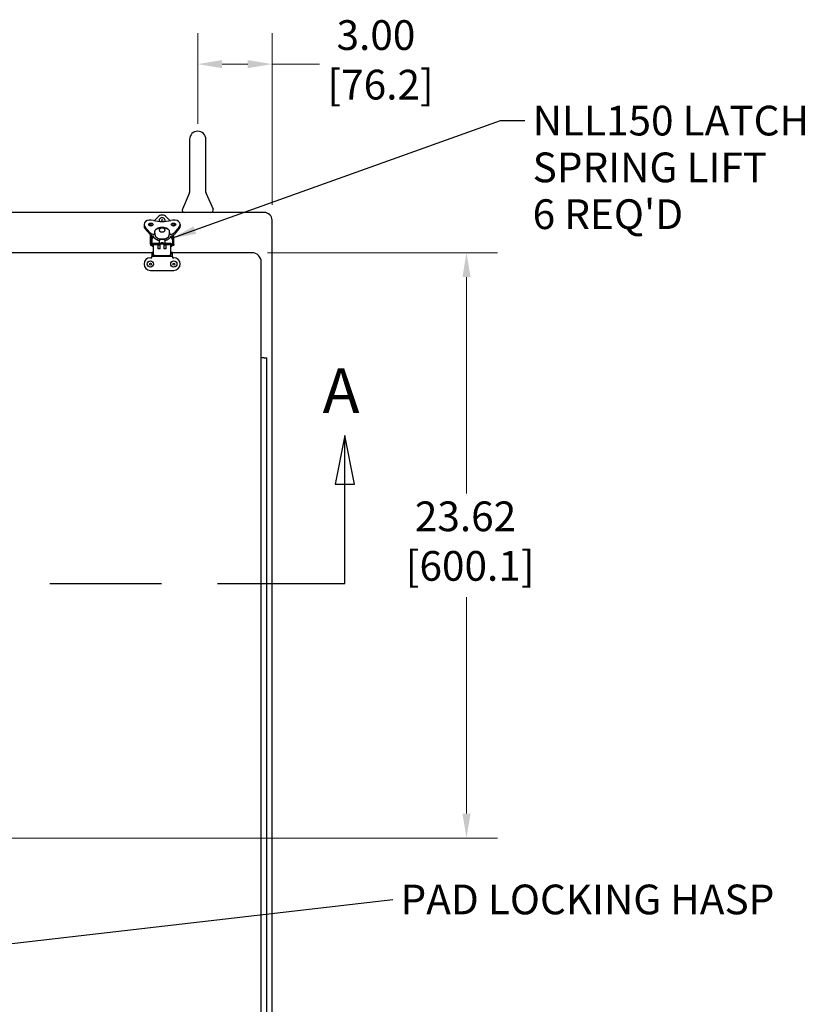
# Model space of a CAD drawing. Units: inches. Extents: x 1 to 339, y 6 to 214.
# Drawn here: x 146 to 178, y 119 to 159 of the extents above; entities that cross this region are included whole.
import ezdxf

# ---------------------------------------------------------------- set-up
doc = ezdxf.new("R2010")
doc.units = ezdxf.units.IN
doc.header["$LTSCALE"] = 10
doc.header["$MEASUREMENT"] = 0
doc.linetypes.add('DOUBLE_DASH_CHAIN', pattern=[1.2403, 0.6614, -0.0827, 0.1654, -0.0827, 0.1654, -0.0827])
for name, color, linetype, lineweight in [('Dimension (ANSI)', 7, 'Continuous', 13), ('Section Line (ANSI)', 7, 'DOUBLE_DASH_CHAIN', 30), ('Symbol (ANSI)', 7, 'Continuous', 25), ('Visible (ANSI)', 7, 'Continuous', 25)]:
    doc.layers.add(name, color=color, linetype=linetype, lineweight=lineweight)
doc.styles.add('Label Text (ANSI)', font='arial.ttf')
doc.styles.add('Note Text (ANSI)', font='arial.ttf')
doc.dimstyles.new('Default (ANSI)', dxfattribs={"dimscale": 10, "dimtxt": 0.12, "dimasz": 0.098425, "dimexe": 0.125, "dimexo": 0.0625, "dimgap": 0.031496, "dimtad": 0, "dimtih": 1, "dimtoh": 1, "dimrnd": 1e-08, "dimzin": 0, "dimdsep": 46, "dimtxsty": 'Note Text (ANSI)', "dimcen": 0.09, "dimdle": 0.393701, "dimclrd": 256, "dimclre": 256, "dimclrt": 256, "dimadec": 0, "dimazin": 0, "dimtfac": 1, "dimtofl": 0, "dimtmove": 0, "dimatfit": 3, "dimfxl": 1, "dimtolj": 1, "dimtzin": 0, "dimlwd": -1, "dimlwe": -1, "dimarcsym": 0})
doc.dimstyles.new('Default (ANSI)$7', dxfattribs={"dimscale": 10, "dimtxt": 0.12, "dimasz": 0.098425, "dimexe": 0.125, "dimexo": 0.0625, "dimgap": 0.031496, "dimtad": 0, "dimtih": 1, "dimtoh": 1, "dimrnd": 1e-08, "dimzin": 0, "dimdsep": 46, "dimtxsty": 'Note Text (ANSI)', "dimcen": 0.09, "dimdle": 0.393701, "dimclrd": 256, "dimclre": 256, "dimclrt": 256, "dimadec": 0, "dimazin": 0, "dimtfac": 1, "dimtofl": 0, "dimtmove": 0, "dimatfit": 3, "dimfxl": 1, "dimtolj": 1, "dimtzin": 0, "dimlwd": -1, "dimlwe": -1, "dimarcsym": 0})

# ---------------------------------------------------------------- blocks, each defined once
blk = doc.blocks.new('2dTransSection0')
at = {"layer": 'Section Line (ANSI)', "linetype": 'Continuous'}
for p, q in [((15.8801, 14.2428), (15.8407, 14.046)), ((15.8801, 14.046), (15.8801, 14.2428)), ((15.9195, 14.046), (15.8801, 14.2428)), ((15.8407, 14.046), (15.9195, 14.046)), ((15.8801, 13.6453), (15.8801, 14.046)), ((15.704, 13.6453), (15.8801, 13.6453))]:
    blk.add_line(p, q, dxfattribs=at)
at = {"layer": 'Section Line (ANSI)', "linetype": 'DOUBLE_DASH_CHAIN', "ltscale": 0.272595}
blk.add_line((9.2801, 13.6453), (15.8801, 13.6453), dxfattribs=at)
at = {"layer": 'Section Line (ANSI)', "linetype": 'Continuous', "flags": 128}
blk.add_lwpolyline([(15.9195, 14.046), (15.8801, 14.2428), (15.8407, 14.046), (15.9195, 14.046)], dxfattribs=at)
at = {"layer": 'Section Line (ANSI)'}
blk.add_solid([(15.9195, 14.046), (15.8801, 14.2428), (15.8407, 14.046), (15.9195, 14.046)], dxfattribs=at)
at = {"layer": 'Section Line (ANSI)', "insert": (15.7904, 14.2766), "char_height": 0.18, "attachment_point": 7, "style": 'Label Text (ANSI)'}
blk.add_mtext('A', dxfattribs=at)
blk = doc.blocks.new('*D34')
at = {"layer": 'Defpoints', "color": 0, "transparency": 16777216}
for p in [(155.864, 157.412), (152.864, 154.377), (155.864, 151.113)]:
    blk.add_point(p, dxfattribs=at)
at = {"layer": 'Dimension (ANSI)', "transparency": 16777216}
for p, q in [((152.864, 155.002), (152.864, 158.662)), ((155.864, 151.738), (155.864, 158.662)), ((153.848, 157.412), (154.88, 157.412)), ((155.864, 157.412), (157.785, 157.412))]:
    blk.add_line(p, q, dxfattribs=at)
for points in [[(153.848, 157.576), (153.848, 157.248), (152.864, 157.412)], [(154.88, 157.576), (154.88, 157.248), (155.864, 157.412)]]:
    blk.add_solid(points, dxfattribs=at)
at = {"layer": 'Dimension (ANSI)', "transparency": 16777216, "insert": (158.1, 159.184), "char_height": 1.2, "attachment_point": 1, "style": 'Note Text (ANSI)'}
blk.add_mtext('\\A1; 3.00\\P[76.2]', dxfattribs=at)
blk = doc.blocks.new('*D46')
at = {"layer": 'Defpoints', "color": 0, "transparency": 16777216}
for p in [(155.052, 149.801), (125.989, 126.176), (163.713, 126.176)]:
    blk.add_point(p, dxfattribs=at)
at = {"layer": 'Dimension (ANSI)', "transparency": 16777216}
for p, q in [((155.677, 149.801), (164.963, 149.801)), ((163.713, 148.816), (163.713, 140.075)), ((163.713, 127.16), (163.713, 135.902)), ((126.614, 126.176), (164.963, 126.176))]:
    blk.add_line(p, q, dxfattribs=at)
for points in [[(163.549, 148.816), (163.877, 148.816), (163.713, 149.801)], [(163.549, 127.16), (163.877, 127.16), (163.713, 126.176)]]:
    blk.add_solid(points, dxfattribs=at)
at = {"layer": 'Dimension (ANSI)', "transparency": 16777216, "insert": (161.261, 139.76), "char_height": 1.2, "attachment_point": 1, "style": 'Note Text (ANSI)'}
blk.add_mtext('\\A1; 23.62\\P[600.1]', dxfattribs=at)

msp = doc.modelspace()

# ---------------------------------------------------------------- linework, layer by layer
at = {"layer": 'Visible (ANSI)'}
for p, q in [((152.536, 154.377), (152.536, 152.227)), ((153.192, 152.227), (153.192, 154.377)), ((152.523, 152.193), (152.247, 151.564)), ((153.204, 152.193), (153.481, 151.564)), ((155.551, 151.426), (95.676, 151.426)), ((151.119, 151.095), (151.251, 151.241)), ((151.735, 151.095), (151.602, 151.241)), ((155.864, 91.238), (155.864, 151.113)), ((150.695, 150.937), (150.695, 150.867)), ((150.947, 150.607), (150.735, 150.841)), ((150.947, 150.537), (150.735, 150.771)), ((150.954, 150.941), (150.954, 150.877)), ((151.002, 150.938), (151.002, 150.88)), ((151.017, 150.918), (151.017, 150.918)), ((151.017, 150.885), (151.017, 150.918)), ((151.132, 150.694), (151.132, 150.666)), ((151.132, 150.594), (151.132, 150.666)), ((151.722, 150.666), (151.722, 150.694)), ((151.722, 150.69), (151.722, 150.69)), ((151.722, 150.594), (151.722, 150.666)), ((151.836, 150.918), (151.836, 150.885)), ((151.836, 150.918), (151.836, 150.918)), ((151.852, 150.938), (151.852, 150.88)), ((151.899, 150.941), (151.899, 150.877)), ((152.119, 150.841), (151.908, 150.607)), ((152.119, 150.771), (151.908, 150.537)), ((152.159, 150.937), (152.159, 150.867)), ((150.954, 150.146), (150.954, 150.529)), ((151.002, 150.146), (151.002, 150.498)), ((151.013, 150.332), (151.013, 150.108)), ((151.033, 150.487), (151.033, 150.381)), ((151.132, 150.548), (151.101, 150.548)), ((151.132, 150.607), (151.123, 150.607)), ((151.132, 150.594), (151.132, 150.539)), ((151.143, 150.503), (151.143, 150.492)), ((151.319, 150.169), (151.319, 150.285)), ((151.535, 150.285), (151.535, 150.169)), ((151.711, 150.492), (151.711, 150.503)), ((151.732, 150.607), (151.722, 150.607)), ((151.722, 150.539), (151.722, 150.594)), ((151.754, 150.549), (151.722, 150.549)), ((151.821, 150.381), (151.821, 150.488)), ((151.84, 150.332), (151.84, 150.108)), ((151.852, 150.146), (151.852, 150.498)), ((151.899, 150.146), (151.899, 150.528)), ((150.954, 150.146), (150.954, 150.099)), ((150.954, 150.099), (151.002, 150.099)), ((151.002, 150.146), (151.002, 150.099)), ((151.014, 150.099), (151.002, 150.099)), ((151.319, 150.169), (151.071, 150.169)), ((151.071, 150.134), (151.309, 150.134)), ((151.08, 149.875), (151.08, 150.134)), ((151.08, 149.725), (151.08, 149.875)), ((151.269, 149.962), (151.269, 150.134)), ((151.348, 150.099), (151.269, 150.099)), ((151.348, 149.962), (151.269, 149.962)), ((151.319, 150.169), (151.356, 150.187)), ((151.348, 149.962), (151.348, 150.142)), ((151.352, 150.144), (151.382, 150.158)), ((151.472, 150.193), (151.382, 150.193)), ((151.382, 150.158), (151.472, 150.158)), ((151.472, 150.158), (151.502, 150.144)), ((151.498, 150.187), (151.535, 150.169)), ((151.506, 149.962), (151.506, 150.142)), ((151.584, 150.099), (151.506, 150.099)), ((151.584, 149.962), (151.506, 149.962)), ((151.783, 150.169), (151.535, 150.169)), ((151.544, 150.134), (151.783, 150.134)), ((151.584, 149.962), (151.584, 150.134)), ((151.773, 149.875), (151.773, 150.134)), ((151.773, 149.725), (151.773, 149.875)), ((151.852, 150.099), (151.84, 150.099)), ((151.852, 150.146), (151.852, 150.099)), ((151.852, 150.099), (151.899, 150.099)), ((151.899, 150.146), (151.899, 150.099)), ((151.014, 149.801), (141.465, 149.801)), ((150.954, 149.597), (151.014, 149.597)), ((151.014, 149.817), (151.014, 149.77)), ((151.014, 149.817), (151.08, 149.817)), ((151.014, 149.77), (151.014, 149.644)), ((151.014, 149.77), (151.08, 149.77)), ((151.014, 149.597), (151.014, 149.644)), ((151.84, 149.644), (151.014, 149.644)), ((151.08, 149.69), (151.08, 149.725)), ((151.08, 149.688), (151.08, 149.69)), ((151.14, 149.684), (151.714, 149.684)), ((151.773, 149.817), (151.84, 149.817)), ((151.773, 149.77), (151.84, 149.77)), ((151.773, 149.69), (151.773, 149.725)), ((151.773, 149.69), (151.773, 149.688)), ((151.84, 149.77), (151.84, 149.817)), ((155.052, 149.801), (151.84, 149.801)), ((151.84, 149.644), (151.84, 149.77)), ((151.84, 149.644), (151.84, 149.597)), ((151.84, 149.597), (151.899, 149.597)), ((150.954, 149.085), (151.899, 149.085)), ((155.427, 95.676), (155.427, 149.426)), ((155.549, 145.551), (155.427, 145.551)), ((155.549, 145.551), (155.659, 145.551)), ((155.659, 99.551), (155.659, 145.551))]:
    msp.add_line(p, q, dxfattribs=at)
at = {"layer": 'Visible (ANSI)', "flags": 128}
for points in [[(152.523, 152.193), (152.528, 152.204), (152.531, 152.215), (152.534, 152.226), (152.536, 152.237)], [(153.192, 152.237), (153.194, 152.226), (153.197, 152.215), (153.2, 152.204), (153.204, 152.193)], [(151.132, 150.694), (151.142, 150.707), (151.154, 150.72), (151.167, 150.733), (151.182, 150.744), (151.197, 150.755), (151.214, 150.765), (151.232, 150.775), (151.251, 150.783), (151.271, 150.79), (151.292, 150.797), (151.314, 150.802), (151.335, 150.807), (151.358, 150.811), (151.381, 150.813), (151.404, 150.815), (151.427, 150.815), (151.45, 150.815), (151.473, 150.813), (151.496, 150.811), (151.518, 150.807), (151.54, 150.802), (151.562, 150.797), (151.582, 150.79), (151.602, 150.783), (151.621, 150.775), (151.64, 150.765), (151.657, 150.755), (151.672, 150.744), (151.687, 150.733), (151.7, 150.72), (151.712, 150.707), (151.722, 150.694)], [(151.31, 150.716), (151.311, 150.707), (151.313, 150.698), (151.316, 150.69), (151.321, 150.682), (151.327, 150.675), (151.333, 150.669), (151.34, 150.663), (151.348, 150.658), (151.357, 150.653), (151.366, 150.649), (151.375, 150.646), (151.385, 150.643), (151.395, 150.641), (151.406, 150.639), (151.416, 150.638), (151.427, 150.638), (151.438, 150.638), (151.448, 150.639), (151.459, 150.641), (151.469, 150.643), (151.479, 150.646), (151.488, 150.649), (151.497, 150.653), (151.506, 150.658), (151.514, 150.663), (151.521, 150.669), (151.527, 150.675), (151.533, 150.682), (151.537, 150.69), (151.541, 150.698), (151.543, 150.707), (151.544, 150.716), (151.543, 150.725), (151.541, 150.734), (151.537, 150.742), (151.533, 150.75), (151.527, 150.757), (151.521, 150.763), (151.514, 150.769), (151.506, 150.774), (151.497, 150.779), (151.488, 150.783), (151.479, 150.786), (151.469, 150.789), (151.459, 150.791), (151.448, 150.793), (151.438, 150.794), (151.427, 150.794), (151.416, 150.794), (151.406, 150.793), (151.395, 150.791), (151.385, 150.789), (151.375, 150.786), (151.366, 150.783), (151.357, 150.779), (151.348, 150.774), (151.34, 150.769), (151.333, 150.763), (151.327, 150.757), (151.321, 150.75), (151.316, 150.742), (151.313, 150.734), (151.311, 150.725), (151.31, 150.716)], [(151.024, 150.37), (151.023, 150.369), (151.022, 150.367), (151.021, 150.366), (151.021, 150.364), (151.02, 150.363), (151.019, 150.361), (151.019, 150.359), (151.018, 150.358), (151.018, 150.356), (151.017, 150.355), (151.017, 150.353), (151.016, 150.351), (151.016, 150.35), (151.015, 150.348), (151.015, 150.347), (151.015, 150.345), (151.014, 150.343), (151.014, 150.342), (151.014, 150.34), (151.014, 150.339), (151.014, 150.337), (151.014, 150.335), (151.013, 150.334), (151.013, 150.332)], [(151.033, 150.381), (151.033, 150.381), (151.032, 150.38), (151.032, 150.38), (151.031, 150.38), (151.031, 150.379), (151.03, 150.379), (151.03, 150.378), (151.029, 150.378), (151.029, 150.377), (151.029, 150.377), (151.028, 150.376), (151.028, 150.376), (151.027, 150.376), (151.027, 150.375), (151.027, 150.375), (151.026, 150.374), (151.026, 150.374), (151.026, 150.373), (151.025, 150.373), (151.025, 150.372), (151.025, 150.372), (151.024, 150.371), (151.024, 150.371), (151.024, 150.37)], [(151.319, 150.285), (151.303, 150.288), (151.287, 150.293), (151.272, 150.297), (151.257, 150.302), (151.243, 150.308), (151.229, 150.314), (151.215, 150.32), (151.202, 150.327), (151.189, 150.334), (151.177, 150.342), (151.165, 150.35), (151.154, 150.359), (151.144, 150.367), (151.134, 150.376), (151.125, 150.386), (151.116, 150.395), (151.108, 150.405), (151.101, 150.415), (151.095, 150.426), (151.089, 150.436), (151.084, 150.447), (151.08, 150.458), (151.077, 150.469), (151.074, 150.48)], [(151.132, 150.539), (151.133, 150.534), (151.134, 150.53), (151.136, 150.526), (151.137, 150.521), (151.138, 150.517), (151.14, 150.513), (151.141, 150.508), (151.143, 150.504), (151.144, 150.5), (151.146, 150.495), (151.147, 150.491), (151.148, 150.487), (151.15, 150.482), (151.151, 150.478), (151.153, 150.474), (151.154, 150.47), (151.156, 150.465), (151.157, 150.461), (151.159, 150.457), (151.161, 150.452), (151.162, 150.448), (151.164, 150.444), (151.165, 150.44), (151.167, 150.435)], [(151.319, 150.285), (151.32, 150.287), (151.322, 150.289), (151.324, 150.292), (151.325, 150.294), (151.327, 150.296), (151.329, 150.299), (151.33, 150.301), (151.332, 150.303), (151.333, 150.306), (151.335, 150.308), (151.337, 150.31), (151.338, 150.313), (151.34, 150.315), (151.341, 150.318), (151.343, 150.32), (151.344, 150.322), (151.346, 150.325), (151.347, 150.327), (151.349, 150.33), (151.35, 150.332), (151.352, 150.334), (151.353, 150.337), (151.355, 150.339), (151.356, 150.342)], [(151.356, 150.342), (151.356, 150.342), (151.356, 150.342), (151.357, 150.342), (151.357, 150.342), (151.357, 150.342), (151.357, 150.343), (151.357, 150.343), (151.357, 150.343), (151.357, 150.343), (151.357, 150.343), (151.357, 150.344), (151.358, 150.344), (151.358, 150.344), (151.358, 150.344), (151.358, 150.344), (151.358, 150.344), (151.358, 150.345), (151.358, 150.345), (151.358, 150.345), (151.358, 150.345), (151.359, 150.345), (151.359, 150.345), (151.359, 150.346), (151.359, 150.346)], [(151.495, 150.346), (151.495, 150.346), (151.495, 150.345), (151.495, 150.345), (151.495, 150.345), (151.495, 150.345), (151.496, 150.345), (151.496, 150.345), (151.496, 150.344), (151.496, 150.344), (151.496, 150.344), (151.496, 150.344), (151.496, 150.344), (151.496, 150.344), (151.497, 150.343), (151.497, 150.343), (151.497, 150.343), (151.497, 150.343), (151.497, 150.343), (151.497, 150.342), (151.497, 150.342), (151.497, 150.342), (151.497, 150.342), (151.498, 150.342), (151.498, 150.342)], [(151.498, 150.342), (151.499, 150.339), (151.501, 150.337), (151.502, 150.334), (151.503, 150.332), (151.505, 150.33), (151.506, 150.327), (151.508, 150.325), (151.509, 150.322), (151.511, 150.32), (151.513, 150.318), (151.514, 150.315), (151.516, 150.313), (151.517, 150.311), (151.519, 150.308), (151.52, 150.306), (151.522, 150.303), (151.524, 150.301), (151.525, 150.299), (151.527, 150.296), (151.529, 150.294), (151.53, 150.292), (151.532, 150.289), (151.534, 150.287), (151.535, 150.285)], [(151.78, 150.48), (151.778, 150.47), (151.774, 150.459), (151.77, 150.448), (151.766, 150.438), (151.76, 150.427), (151.753, 150.416), (151.746, 150.406), (151.738, 150.396), (151.73, 150.386), (151.72, 150.376), (151.71, 150.367), (151.699, 150.358), (151.688, 150.35), (151.676, 150.341), (151.663, 150.334), (151.65, 150.326), (151.637, 150.319), (151.623, 150.313), (151.609, 150.307), (151.595, 150.302), (151.581, 150.297), (151.566, 150.292), (151.551, 150.288), (151.535, 150.285)], [(151.687, 150.435), (151.689, 150.44), (151.69, 150.444), (151.692, 150.448), (151.693, 150.452), (151.695, 150.457), (151.696, 150.461), (151.698, 150.465), (151.699, 150.47), (151.701, 150.474), (151.702, 150.478), (151.704, 150.482), (151.705, 150.487), (151.707, 150.491), (151.708, 150.495), (151.71, 150.5), (151.711, 150.504), (151.713, 150.508), (151.714, 150.513), (151.715, 150.517), (151.717, 150.521), (151.718, 150.526), (151.72, 150.53), (151.721, 150.534), (151.722, 150.539)], [(151.83, 150.37), (151.83, 150.371), (151.83, 150.371), (151.829, 150.372), (151.829, 150.372), (151.829, 150.373), (151.828, 150.373), (151.828, 150.374), (151.828, 150.374), (151.827, 150.375), (151.827, 150.375), (151.826, 150.376), (151.826, 150.376), (151.826, 150.376), (151.825, 150.377), (151.825, 150.377), (151.824, 150.378), (151.824, 150.378), (151.823, 150.379), (151.823, 150.379), (151.823, 150.38), (151.822, 150.38), (151.822, 150.38), (151.821, 150.381), (151.821, 150.381)], [(151.84, 150.332), (151.84, 150.334), (151.84, 150.335), (151.84, 150.337), (151.84, 150.339), (151.84, 150.34), (151.84, 150.342), (151.839, 150.343), (151.839, 150.345), (151.839, 150.347), (151.839, 150.348), (151.838, 150.35), (151.838, 150.351), (151.837, 150.353), (151.837, 150.355), (151.836, 150.356), (151.836, 150.358), (151.835, 150.359), (151.835, 150.361), (151.834, 150.363), (151.833, 150.364), (151.832, 150.366), (151.832, 150.367), (151.831, 150.369), (151.83, 150.37)], [(151.013, 150.108), (151.013, 150.11), (151.014, 150.111), (151.014, 150.113), (151.014, 150.115), (151.014, 150.116), (151.014, 150.118), (151.014, 150.12), (151.015, 150.121), (151.015, 150.123), (151.015, 150.124), (151.016, 150.126), (151.016, 150.128), (151.017, 150.129), (151.017, 150.131), (151.018, 150.132), (151.018, 150.134), (151.019, 150.135), (151.019, 150.137), (151.02, 150.139), (151.021, 150.14), (151.021, 150.142), (151.022, 150.143), (151.023, 150.145), (151.024, 150.146)], [(151.033, 150.065), (151.031, 150.067), (151.03, 150.068), (151.029, 150.07), (151.027, 150.071), (151.026, 150.073), (151.025, 150.074), (151.024, 150.076), (151.023, 150.077), (151.022, 150.079), (151.021, 150.081), (151.02, 150.082), (151.019, 150.084), (151.018, 150.086), (151.017, 150.087), (151.017, 150.089), (151.016, 150.091), (151.016, 150.093), (151.015, 150.094), (151.015, 150.096), (151.014, 150.098), (151.014, 150.1), (151.014, 150.102), (151.014, 150.103), (151.014, 150.105)], [(151.024, 150.146), (151.025, 150.148), (151.026, 150.15), (151.027, 150.151), (151.028, 150.153), (151.03, 150.154), (151.031, 150.156), (151.033, 150.157), (151.035, 150.158), (151.037, 150.16), (151.038, 150.161), (151.04, 150.162), (151.042, 150.163), (151.045, 150.164), (151.047, 150.165), (151.049, 150.166), (151.051, 150.167), (151.054, 150.167), (151.056, 150.168), (151.058, 150.168), (151.061, 150.169), (151.063, 150.169), (151.066, 150.169), (151.068, 150.169), (151.071, 150.169)], [(151.064, 150.047), (151.063, 150.047), (151.061, 150.048), (151.06, 150.048), (151.058, 150.049), (151.057, 150.049), (151.055, 150.05), (151.054, 150.051), (151.053, 150.051), (151.051, 150.052), (151.05, 150.053), (151.048, 150.054), (151.047, 150.054), (151.046, 150.055), (151.044, 150.056), (151.043, 150.057), (151.042, 150.058), (151.041, 150.059), (151.039, 150.06), (151.038, 150.06), (151.037, 150.061), (151.036, 150.062), (151.035, 150.063), (151.034, 150.064), (151.033, 150.065)], [(151.061, 150.106), (151.061, 150.107), (151.061, 150.108), (151.061, 150.11), (151.061, 150.111), (151.061, 150.112), (151.061, 150.113), (151.061, 150.114), (151.061, 150.115), (151.061, 150.116), (151.062, 150.117), (151.062, 150.119), (151.062, 150.12), (151.062, 150.121), (151.063, 150.122), (151.063, 150.123), (151.063, 150.124), (151.064, 150.125), (151.064, 150.126), (151.065, 150.127), (151.065, 150.128), (151.066, 150.13), (151.066, 150.131), (151.067, 150.132), (151.067, 150.133)], [(151.07, 150.087), (151.069, 150.087), (151.069, 150.088), (151.068, 150.089), (151.067, 150.09), (151.067, 150.09), (151.066, 150.091), (151.066, 150.092), (151.065, 150.093), (151.065, 150.093), (151.064, 150.094), (151.064, 150.095), (151.063, 150.096), (151.063, 150.097), (151.063, 150.098), (151.062, 150.098), (151.062, 150.099), (151.062, 150.1), (151.062, 150.101), (151.061, 150.102), (151.061, 150.103), (151.061, 150.104), (151.061, 150.104), (151.061, 150.105), (151.061, 150.106)], [(151.08, 150.044), (151.08, 150.044), (151.079, 150.044), (151.078, 150.044), (151.078, 150.044), (151.077, 150.044), (151.076, 150.044), (151.076, 150.044), (151.075, 150.044), (151.074, 150.044), (151.074, 150.044), (151.073, 150.044), (151.072, 150.044), (151.072, 150.045), (151.071, 150.045), (151.07, 150.045), (151.07, 150.045), (151.069, 150.045), (151.068, 150.045), (151.068, 150.045), (151.067, 150.046), (151.066, 150.046), (151.066, 150.046), (151.065, 150.046), (151.064, 150.047)], [(151.076, 150.082), (151.075, 150.083), (151.075, 150.083), (151.075, 150.083), (151.075, 150.083), (151.074, 150.083), (151.074, 150.083), (151.074, 150.084), (151.074, 150.084), (151.073, 150.084), (151.073, 150.084), (151.073, 150.084), (151.073, 150.084), (151.072, 150.085), (151.072, 150.085), (151.072, 150.085), (151.072, 150.085), (151.072, 150.085), (151.071, 150.086), (151.071, 150.086), (151.071, 150.086), (151.071, 150.086), (151.071, 150.086), (151.07, 150.086), (151.07, 150.087)], [(151.08, 150.08), (151.08, 150.08), (151.08, 150.08), (151.08, 150.08), (151.08, 150.08), (151.079, 150.08), (151.079, 150.081), (151.079, 150.081), (151.079, 150.081), (151.079, 150.081), (151.078, 150.081), (151.078, 150.081), (151.078, 150.081), (151.078, 150.081), (151.078, 150.081), (151.077, 150.081), (151.077, 150.082), (151.077, 150.082), (151.077, 150.082), (151.077, 150.082), (151.076, 150.082), (151.076, 150.082), (151.076, 150.082), (151.076, 150.082), (151.076, 150.082)], [(151.356, 150.187), (151.357, 150.188), (151.358, 150.188), (151.359, 150.189), (151.36, 150.189), (151.361, 150.189), (151.362, 150.19), (151.363, 150.19), (151.364, 150.19), (151.365, 150.191), (151.366, 150.191), (151.367, 150.191), (151.368, 150.191), (151.37, 150.192), (151.371, 150.192), (151.372, 150.192), (151.373, 150.192), (151.374, 150.192), (151.375, 150.193), (151.376, 150.193), (151.377, 150.193), (151.378, 150.193), (151.38, 150.193), (151.381, 150.193), (151.382, 150.193)], [(151.472, 150.193), (151.473, 150.193), (151.474, 150.193), (151.476, 150.193), (151.477, 150.193), (151.478, 150.193), (151.479, 150.193), (151.48, 150.192), (151.481, 150.192), (151.482, 150.192), (151.483, 150.192), (151.484, 150.192), (151.485, 150.191), (151.487, 150.191), (151.488, 150.191), (151.489, 150.191), (151.49, 150.19), (151.491, 150.19), (151.492, 150.19), (151.493, 150.189), (151.494, 150.189), (151.495, 150.189), (151.496, 150.188), (151.497, 150.188), (151.498, 150.187)], [(151.778, 150.082), (151.778, 150.082), (151.778, 150.082), (151.778, 150.082), (151.778, 150.082), (151.777, 150.082), (151.777, 150.082), (151.777, 150.082), (151.777, 150.082), (151.777, 150.081), (151.776, 150.081), (151.776, 150.081), (151.776, 150.081), (151.776, 150.081), (151.775, 150.081), (151.775, 150.081), (151.775, 150.081), (151.775, 150.081), (151.775, 150.08), (151.774, 150.08), (151.774, 150.08), (151.774, 150.08), (151.774, 150.08), (151.774, 150.08), (151.773, 150.08)], [(151.789, 150.047), (151.789, 150.046), (151.788, 150.046), (151.787, 150.046), (151.787, 150.046), (151.786, 150.045), (151.785, 150.045), (151.785, 150.045), (151.784, 150.045), (151.783, 150.045), (151.783, 150.045), (151.782, 150.045), (151.781, 150.044), (151.781, 150.044), (151.78, 150.044), (151.779, 150.044), (151.779, 150.044), (151.778, 150.044), (151.777, 150.044), (151.777, 150.044), (151.776, 150.044), (151.775, 150.044), (151.775, 150.044), (151.774, 150.044), (151.773, 150.044)], [(151.784, 150.087), (151.783, 150.086), (151.783, 150.086), (151.783, 150.086), (151.783, 150.086), (151.783, 150.086), (151.782, 150.086), (151.782, 150.085), (151.782, 150.085), (151.782, 150.085), (151.782, 150.085), (151.781, 150.085), (151.781, 150.084), (151.781, 150.084), (151.781, 150.084), (151.78, 150.084), (151.78, 150.084), (151.78, 150.084), (151.78, 150.083), (151.78, 150.083), (151.779, 150.083), (151.779, 150.083), (151.779, 150.083), (151.779, 150.083), (151.778, 150.082)], [(151.783, 150.169), (151.786, 150.169), (151.788, 150.169), (151.791, 150.169), (151.793, 150.169), (151.796, 150.168), (151.798, 150.168), (151.8, 150.167), (151.803, 150.167), (151.805, 150.166), (151.807, 150.165), (151.809, 150.164), (151.811, 150.163), (151.813, 150.162), (151.815, 150.161), (151.817, 150.16), (151.819, 150.158), (151.821, 150.157), (151.822, 150.156), (151.824, 150.154), (151.825, 150.153), (151.827, 150.151), (151.828, 150.15), (151.829, 150.148), (151.83, 150.146)], [(151.793, 150.106), (151.793, 150.105), (151.793, 150.104), (151.793, 150.104), (151.793, 150.103), (151.793, 150.102), (151.792, 150.101), (151.792, 150.1), (151.792, 150.099), (151.792, 150.098), (151.791, 150.098), (151.791, 150.097), (151.79, 150.096), (151.79, 150.095), (151.79, 150.094), (151.789, 150.093), (151.789, 150.093), (151.788, 150.092), (151.788, 150.091), (151.787, 150.09), (151.786, 150.09), (151.786, 150.089), (151.785, 150.088), (151.784, 150.087), (151.784, 150.087)], [(151.786, 150.133), (151.787, 150.132), (151.788, 150.131), (151.788, 150.13), (151.789, 150.128), (151.789, 150.127), (151.79, 150.126), (151.79, 150.125), (151.79, 150.124), (151.791, 150.123), (151.791, 150.122), (151.791, 150.121), (151.792, 150.12), (151.792, 150.119), (151.792, 150.117), (151.792, 150.116), (151.793, 150.115), (151.793, 150.114), (151.793, 150.113), (151.793, 150.112), (151.793, 150.111), (151.793, 150.11), (151.793, 150.108), (151.793, 150.107), (151.793, 150.106)], [(151.821, 150.065), (151.82, 150.064), (151.819, 150.063), (151.818, 150.062), (151.817, 150.061), (151.816, 150.06), (151.814, 150.06), (151.813, 150.059), (151.812, 150.058), (151.811, 150.057), (151.809, 150.056), (151.808, 150.055), (151.807, 150.054), (151.805, 150.054), (151.804, 150.053), (151.803, 150.052), (151.801, 150.051), (151.8, 150.051), (151.798, 150.05), (151.797, 150.049), (151.796, 150.049), (151.794, 150.048), (151.793, 150.048), (151.791, 150.047), (151.789, 150.047)], [(151.84, 150.105), (151.84, 150.103), (151.84, 150.102), (151.84, 150.1), (151.839, 150.098), (151.839, 150.096), (151.839, 150.094), (151.838, 150.093), (151.838, 150.091), (151.837, 150.089), (151.836, 150.087), (151.836, 150.086), (151.835, 150.084), (151.834, 150.082), (151.833, 150.081), (151.832, 150.079), (151.831, 150.077), (151.83, 150.076), (151.829, 150.074), (151.828, 150.073), (151.827, 150.071), (151.825, 150.07), (151.824, 150.068), (151.823, 150.067), (151.821, 150.065)], [(151.83, 150.146), (151.831, 150.145), (151.832, 150.143), (151.832, 150.142), (151.833, 150.14), (151.834, 150.139), (151.835, 150.137), (151.835, 150.135), (151.836, 150.134), (151.836, 150.132), (151.837, 150.131), (151.837, 150.129), (151.838, 150.128), (151.838, 150.126), (151.839, 150.124), (151.839, 150.123), (151.839, 150.121), (151.839, 150.12), (151.84, 150.118), (151.84, 150.116), (151.84, 150.115), (151.84, 150.113), (151.84, 150.111), (151.84, 150.11), (151.84, 150.108)], [(151.14, 149.684), (151.136, 149.684), (151.132, 149.684), (151.128, 149.684), (151.124, 149.685), (151.121, 149.685), (151.117, 149.685), (151.113, 149.685), (151.11, 149.685), (151.107, 149.685), (151.104, 149.685), (151.101, 149.685), (151.098, 149.685), (151.095, 149.685), (151.093, 149.686), (151.09, 149.686), (151.088, 149.686), (151.087, 149.686), (151.085, 149.686), (151.084, 149.687), (151.082, 149.687), (151.082, 149.687), (151.081, 149.687), (151.081, 149.687), (151.08, 149.688)], [(151.773, 149.688), (151.773, 149.687), (151.773, 149.687), (151.772, 149.687), (151.771, 149.687), (151.77, 149.687), (151.769, 149.686), (151.767, 149.686), (151.765, 149.686), (151.763, 149.686), (151.761, 149.686), (151.759, 149.685), (151.756, 149.685), (151.753, 149.685), (151.75, 149.685), (151.747, 149.685), (151.744, 149.685), (151.74, 149.685), (151.737, 149.685), (151.733, 149.685), (151.73, 149.685), (151.726, 149.684), (151.722, 149.684), (151.718, 149.684), (151.714, 149.684)]]:
    msp.add_lwpolyline(points, dxfattribs=at)
at = {"layer": 'Visible (ANSI)'}
for centre, radius in [((150.954, 149.341), 0.125), ((151.899, 149.341), 0.125), ((150.954, 149.341), 0.038), ((151.899, 149.341), 0.038)]:
    msp.add_circle(centre, radius, dxfattribs=at)
for centre, radius, start, end in [((152.864, 154.377), 0.328, 0, 180), ((152.338, 151.524), 0.0988, 156.2947, 270), ((153.39, 151.524), 0.0988, 270, 23.7053), ((155.551, 151.113), 0.312, 0, 90), ((151.427, 151.083), 0.236, 42, 138), ((151.427, 151.083), 0.125, 351.3417, 188.64), ((151.427, 151.083), 0.038, 320.6604, 219.3213), ((150.954, 149.341), 0.256, 90, 270), ((151.899, 149.341), 0.256, 270, 90), ((155.052, 149.426), 0.375, 0, 90)]:
    msp.add_arc(centre, radius, start, end, dxfattribs=at)
for centre, major_axis, ratio, start_param, end_param in [((150.969, 150.937), (-0.274, 0), 0.669131, 4.317869, 6.833172), ((151.427, 151.672), (0.916, 0), 0.669131, 4.317559, 5.107796), ((151.885, 150.937), (0.274, 0), 0.669131, 5.733955, 8.246428), ((150.969, 150.867), (-0.274, 0), 0.669131, 0, 0.549987), ((150.969, 150.867), (-0.0909, 0), 0.669131, 4.875708, 5.671572), ((150.969, 150.867), (-0.0909, 0), 0.669131, 3.753206, 4.347235), ((151.017, 150.873), (0.0669, 0), 0.669131, 1.543398, 1.570796), ((151.427, 150.62), (-0.305, 0), 0.669131, 6.031406, 6.347332), ((151.427, 150.62), (-0.305, 0), 0.669131, 3.877973, 5.536345), ((151.427, 150.62), (0.305, 0), 0.669131, 6.219039, 6.540407), ((151.885, 150.867), (-0.0907, 0), 0.669131, 5.082125, 5.670223), ((151.836, 150.873), (0.0669, 0), 0.669131, 1.570796, 1.591705), ((151.885, 150.867), (-0.0907, 0), 0.669131, 3.754555, 4.55239), ((151.885, 150.867), (0.274, 0), 0.669131, 5.733955, 6.283185), ((151.101, 150.669), (0.18, 0), 0.669131, 3.684338, 4.712389), ((151.101, 150.599), (0.18, 0), 0.669131, 3.684338, 4.563047), ((151.427, 150.535), (-0.291, 0), 0.669131, 0.224863, 0.387742), ((151.427, 150.548), (0.321, 0), 0.601815, 3.766749, 5.658029), ((151.427, 150.535), (0.291, 0), 0.669131, 3.851427, 5.573351), ((151.427, 150.535), (0.291, 0), 0.669131, 5.895444, 6.058322), ((151.754, 150.669), (-0.18, 0), 0.669131, 1.570796, 2.599655), ((151.754, 150.6), (-0.18, 0), 0.669131, 1.715404, 2.599655), ((151.071, 150.132), (0.00354, 0), 0.743145, 1.570797, 2.746238), ((151.427, 150.111), (-0.157, 0), 0.669131, 6.062722, 6.283185), ((151.309, 150.193), (0.0787, 0), 0.743145, 4.712384, 5.281701), ((151.544, 150.193), (0.0787, 0), 0.743145, 4.143076, 4.7124), ((151.427, 150.111), (0.157, 0), 0.669131, 0, 0.220463), ((151.783, 150.132), (0.00354, 0), 0.743145, 0.395355, 1.570796)]:
    msp.add_ellipse(centre, major_axis=major_axis, ratio=ratio, start_param=start_param, end_param=end_param, dxfattribs=at)
for centre, major_axis in [((150.969, 150.937), (-0.0909, 0)), ((151.885, 150.937), (-0.0907, 0))]:
    msp.add_ellipse(centre, major_axis=major_axis, ratio=0.669131, dxfattribs=at)

# ---------------------------------------------------------------- block references
at = {"layer": 'Section Line (ANSI)', "xscale": 10, "yscale": 10, "zscale": 10}
msp.add_blockref('2dTransSection0', (0, 0), dxfattribs=at)

# ---------------------------------------------------------------- texts
at = {"layer": 'Symbol (ANSI)', "insert": (166.382, 155.732), "char_height": 1.2, "width": 11.83354, "attachment_point": 1, "line_spacing_factor": 0.944221, "style": 'Note Text (ANSI)'}
msp.add_mtext("{NLL150 LATCH\\PSPRING LIFT\\P6 REQ'D}", dxfattribs=at)
at = {"layer": 'Symbol (ANSI)', "insert": (161.05, 124.296), "char_height": 1.2, "width": 16.49268, "attachment_point": 1, "style": 'Note Text (ANSI)'}
msp.add_mtext('{PAD LOCKING HASP}', dxfattribs=at)

# ---------------------------------------------------------------- dimensions: what is measured, and where the dimension line sits
at = {"layer": 'Dimension (ANSI)'}
for base, p1, p2, angle, text, override, picture, middle in [((155.864, 157.412), (152.864, 154.377), (155.864, 151.113), 180, ' <>\\X[76.2]', {"dimtih": 0, "dimtoh": 0, "dimdec": 2, "dimpost": '\\X', "dimtp": 0, "dimtm": 0, "dimtdec": 2, "dimatfit": 2, "dimtvp": -0.25}, '*D34', (160.086, 157.412)), ((163.713338457, 126.175568849), (155.051921134, 149.800568849), (125.989421134, 126.175568849), 90, ' <>\\X[600.1]', {"dimdec": 2, "dimpost": '\\X', "dimtp": 0, "dimtm": 0, "dimtdec": 2, "dimatfit": 1, "dimtvp": -0.25}, '*D46', (163.713338457, 137.988068849))]:
    dim = msp.add_linear_dim(base=base, p1=p1, p2=p2, angle=angle, text=text, dimstyle='Default (ANSI)', override=override, dxfattribs=at)
    dim.commit()
    dim.dimension.update_dxf_attribs({"geometry": picture, "text_midpoint": middle, "dimtype": 160})

# ---------------------------------------------------------------- leaders
at = {"layer": 'Symbol (ANSI)', "annotation_type": 0, "has_hookline": 1}
for points, hookline_direction, text_width in [([(151.821, 150.381), (165.082, 155.132), (166.067, 155.132)], 0, 11.571), ([(125.926, 119.676), (160.735, 123.696)], 1, 16.287)]:
    msp.add_leader(points, dimstyle='Default (ANSI)$7', override={"dimtad": 0}, dxfattribs=dict(at, hookline_direction=hookline_direction, text_width=text_width))

doc.saveas('drawing.dxf')
